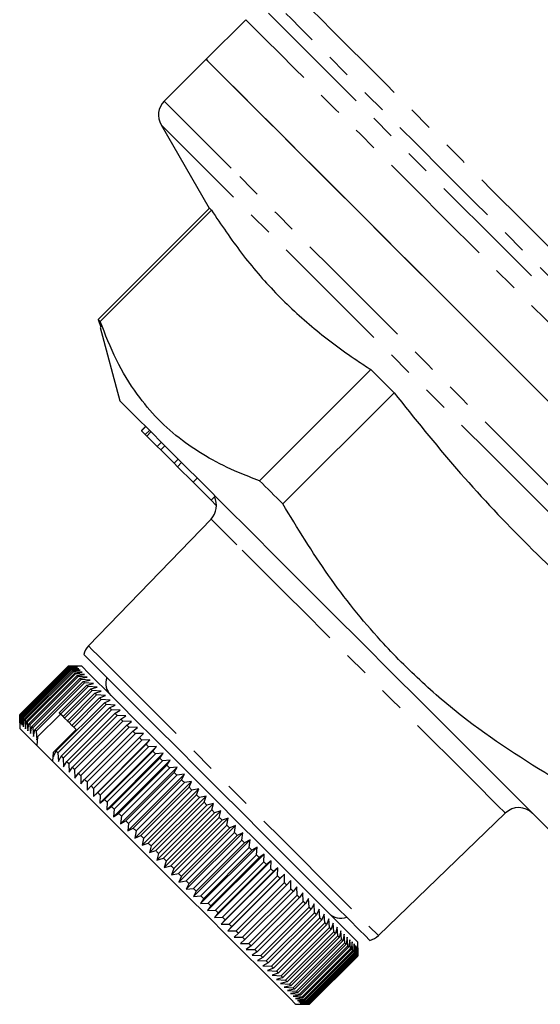
# Model space of a CAD drawing. Units: millimetres. Extents: x 88 to 326, y 17 to 286.
# Drawn here: x 118 to 145, y 116 to 166 of the extents above; entities that cross this region are included whole.
import ezdxf

# ---------------------------------------------------------------- set-up
doc = ezdxf.new("R2010")
doc.units = ezdxf.units.MM
doc.linetypes.add('PHANTOM', pattern=[12.7, 6.35, -1.27, 1.27, -1.27, 1.27, -1.27])

msp = doc.modelspace()

# ---------------------------------------------------------------- linework, layer by layer
at = {"color": 7, "linetype": 'Continuous', "lineweight": 25}
for p, q in [((129.444, 166.48), (127.413, 164.449)), ((127.413, 164.449), (125.268, 162.304)), ((125.109, 161.097), (127.58, 156.817)), ((127.583, 156.819), (121.884, 151.12)), ((121.988, 151.016), (127.687, 156.716)), ((121.884, 151.12), (122.029, 150.72)), ((121.986, 150.708), (122.994, 146.948)), ((135.854, 148.549), (130.154, 142.849)), ((131.34, 141.663), (137.04, 147.363)), ((124.1, 145.418), (124.312, 145.63)), ((124.1, 145.418), (124.109, 145.409)), ((124.109, 145.409), (124.321, 145.621)), ((124.109, 145.409), (124.298, 145.22)), ((124.298, 145.22), (124.51, 145.432)), ((124.379, 145.139), (124.591, 145.351)), ((124.298, 145.22), (124.379, 145.139)), ((124.379, 145.139), (124.91, 144.608)), ((124.91, 144.608), (125.122, 144.82)), ((124.91, 144.608), (125.092, 144.426)), ((125.092, 144.426), (125.304, 144.638)), ((125.092, 144.426), (125.773, 143.745)), ((125.773, 143.745), (125.985, 143.957)), ((125.773, 143.745), (125.947, 143.57)), ((125.947, 143.57), (126.16, 143.782)), ((125.947, 143.57), (126.747, 142.77)), ((126.747, 142.77), (126.959, 142.983)), ((126.747, 142.77), (127.667, 141.851)), ((127.667, 141.851), (127.879, 142.063)), ((127.667, 141.851), (127.938, 141.58)), ((127.938, 141.58), (127.948, 141.59)), ((127.938, 141.58), (127.948, 141.57)), ((127.667, 140.885), (121.39, 134.385)), ((120.342, 133.337), (117.867, 130.862)), ((120.342, 133.336), (117.868, 130.861)), ((117.874, 130.855), (120.349, 133.329)), ((120.357, 133.322), (117.882, 130.847)), ((117.901, 130.827), (120.376, 133.302)), ((120.392, 133.287), (117.917, 130.812)), ((117.949, 130.78), (120.424, 133.255)), ((121.049, 133.337), (120.342, 133.337)), ((120.342, 133.336), (120.342, 133.337)), ((120.769, 133.334), (120.342, 133.336)), ((120.349, 133.329), (120.769, 133.334)), ((120.789, 133.314), (120.357, 133.322)), ((120.376, 133.302), (120.789, 133.314)), ((120.376, 133.302), (120.392, 133.287)), ((120.829, 133.274), (120.392, 133.287)), ((120.424, 133.255), (120.829, 133.274)), ((120.446, 133.232), (117.972, 130.757)), ((118.016, 130.713), (120.491, 133.187)), ((120.521, 133.157), (118.047, 130.682)), ((118.104, 130.625), (120.579, 133.1)), ((120.616, 133.062), (118.141, 130.587)), ((118.211, 130.518), (120.686, 132.993)), ((120.731, 132.948), (118.256, 130.473)), ((118.337, 130.391), (120.812, 132.866)), ((120.864, 132.814), (118.39, 130.339)), ((120.888, 133.215), (120.446, 133.232)), ((120.491, 133.187), (120.888, 133.215)), ((120.967, 133.136), (120.521, 133.157)), ((120.579, 133.1), (120.967, 133.136)), ((121.065, 133.038), (120.616, 133.062)), ((120.686, 132.993), (121.065, 133.038)), ((121.182, 132.921), (120.731, 132.948)), ((120.812, 132.866), (121.182, 132.921)), ((121.317, 132.786), (120.864, 132.814)), ((120.958, 132.721), (121.317, 132.786)), ((118.483, 130.246), (120.958, 132.721)), ((121.017, 132.661), (118.542, 130.187)), ((118.647, 130.081), (121.122, 132.556)), ((121.188, 132.49), (118.713, 130.015)), ((119.891, 130.96), (121.305, 132.374)), ((121.377, 132.301), (119.963, 130.887)), ((121.471, 132.632), (121.017, 132.661)), ((121.122, 132.556), (121.471, 132.632)), ((121.643, 132.46), (121.188, 132.49)), ((121.305, 132.374), (121.643, 132.46)), ((121.832, 132.271), (121.377, 132.301)), ((121.505, 132.174), (121.832, 132.271)), ((120.091, 130.759), (121.505, 132.174)), ((121.584, 132.095), (120.17, 130.68)), ((120.308, 130.542), (121.722, 131.956)), ((121.808, 131.871), (120.393, 130.457)), ((120.542, 130.308), (121.956, 131.722)), ((122.037, 132.065), (121.584, 132.095)), ((121.722, 131.956), (122.037, 132.065)), ((122.26, 131.843), (121.808, 131.871)), ((121.956, 131.722), (122.26, 131.843)), ((119.731, 128.997), (122.206, 131.472)), ((122.303, 131.375), (119.828, 128.9)), ((122.048, 131.631), (120.633, 130.217)), ((122.497, 131.605), (122.048, 131.631)), ((122.206, 131.472), (122.497, 131.605)), ((122.75, 131.353), (122.303, 131.375)), ((122.471, 131.207), (122.75, 131.353)), ((117.867, 130.862), (117.867, 130.155)), ((117.868, 130.861), (117.87, 130.435)), ((117.87, 130.435), (117.874, 130.855)), ((117.882, 130.847), (117.89, 130.415)), ((117.89, 130.415), (117.901, 130.827)), ((117.917, 130.812), (117.929, 130.375)), ((117.929, 130.375), (117.949, 130.78)), ((117.972, 130.757), (117.989, 130.316)), ((117.989, 130.316), (118.016, 130.713)), ((119.959, 130.891), (118.783, 129.715)), ((120.091, 130.759), (119.963, 130.887)), ((119.996, 128.732), (122.471, 131.207)), ((122.574, 131.105), (120.099, 128.63)), ((120.276, 128.453), (122.751, 130.928)), ((122.859, 130.82), (120.384, 128.345)), ((123.017, 131.085), (122.574, 131.105)), ((122.751, 130.928), (123.017, 131.085)), ((123.298, 130.805), (122.859, 130.82)), ((123.044, 130.634), (123.298, 130.805)), ((118.047, 130.682), (118.068, 130.237)), ((118.068, 130.237), (118.104, 130.625)), ((118.141, 130.587), (118.166, 130.139)), ((118.166, 130.139), (118.211, 130.518)), ((118.256, 130.473), (118.282, 130.022)), ((118.282, 130.022), (118.337, 130.391)), ((118.39, 130.339), (118.418, 129.887)), ((118.418, 129.887), (118.483, 130.246)), ((120.308, 130.542), (120.17, 130.68)), ((120.542, 130.308), (120.393, 130.457)), ((120.569, 128.159), (123.044, 130.634)), ((120.755, 130.095), (120.633, 130.217)), ((123.157, 130.522), (120.682, 128.047)), ((120.876, 127.853), (123.351, 130.328)), ((123.468, 130.211), (120.993, 127.736)), ((123.592, 130.511), (123.157, 130.522)), ((123.351, 130.328), (123.592, 130.511)), ((123.897, 130.205), (123.468, 130.211)), ((117.867, 130.155), (118.742, 129.28)), ((118.542, 130.187), (118.572, 129.733)), ((118.572, 129.733), (118.647, 130.081)), ((118.713, 130.015), (118.743, 129.561)), ((118.783, 129.715), (118.742, 129.28)), ((118.743, 129.561), (118.783, 129.715)), ((120.755, 130.095), (119.586, 128.925)), ((121.194, 127.535), (123.669, 130.01)), ((123.791, 129.888), (121.316, 127.413)), ((123.669, 130.01), (123.897, 130.205)), ((124.214, 129.888), (123.791, 129.888)), ((123.999, 129.68), (124.214, 129.888)), ((118.742, 129.28), (119.543, 128.478)), ((121.524, 127.205), (123.999, 129.68)), ((124.541, 129.561), (121.642, 126.662)), ((124.124, 129.554), (121.649, 127.079)), ((121.864, 126.865), (124.339, 129.34)), ((124.878, 129.225), (121.979, 126.326)), ((124.468, 129.211), (121.993, 126.736)), ((124.541, 129.561), (124.124, 129.554)), ((124.339, 129.34), (124.541, 129.561)), ((124.878, 129.225), (124.468, 129.211)), ((124.688, 128.991), (124.878, 129.225)), ((119.586, 128.925), (119.543, 128.478)), ((119.586, 128.925), (119.598, 128.706)), ((119.598, 128.706), (119.731, 128.997)), ((119.828, 128.9), (119.851, 128.453)), ((119.851, 128.453), (119.996, 128.732)), ((122.213, 126.516), (124.688, 128.991)), ((125.223, 128.88), (122.324, 125.981)), ((124.82, 128.858), (122.346, 126.383)), ((125.223, 128.88), (124.82, 128.858)), ((125.046, 128.633), (125.223, 128.88)), ((120.099, 128.63), (120.118, 128.186)), ((120.118, 128.186), (120.276, 128.453)), ((120.384, 128.345), (120.399, 127.905)), ((122.571, 126.158), (125.046, 128.633)), ((125.576, 128.527), (122.677, 125.628)), ((125.181, 128.497), (122.706, 126.022)), ((122.936, 125.793), (125.411, 128.267)), ((125.576, 128.527), (125.181, 128.497)), ((125.411, 128.267), (125.576, 128.527)), ((120.399, 127.905), (120.569, 128.159)), ((120.682, 128.047), (120.693, 127.612)), ((120.693, 127.612), (120.876, 127.853)), ((120.993, 127.736), (120.998, 127.306)), ((125.935, 128.168), (123.036, 125.269)), ((125.549, 128.13), (123.074, 125.655)), ((123.308, 125.421), (125.783, 127.896)), ((126.3, 127.803), (123.401, 124.904)), ((125.923, 127.756), (123.448, 125.281)), ((125.935, 128.168), (125.549, 128.13)), ((125.783, 127.896), (125.935, 128.168)), ((126.3, 127.803), (125.923, 127.756)), ((126.16, 127.519), (126.3, 127.803)), ((120.998, 127.306), (121.194, 127.535)), ((121.316, 127.413), (121.315, 126.989)), ((121.315, 126.989), (121.524, 127.205)), ((123.685, 125.044), (126.16, 127.519)), ((126.669, 127.434), (123.77, 124.535)), ((126.302, 127.377), (123.827, 124.902)), ((126.669, 127.434), (126.302, 127.377)), ((126.542, 127.137), (126.669, 127.434)), ((121.649, 127.079), (121.642, 126.662)), ((121.642, 126.662), (121.864, 126.865)), ((121.993, 126.736), (121.979, 126.326)), ((124.067, 124.662), (126.542, 127.137)), ((127.042, 127.061), (124.143, 124.162)), ((126.685, 126.994), (124.21, 124.519)), ((124.452, 124.277), (126.927, 126.752)), ((127.418, 126.685), (124.519, 123.786)), ((127.042, 127.061), (126.685, 126.994)), ((126.927, 126.752), (127.042, 127.061)), ((127.418, 126.685), (127.071, 126.608)), ((127.314, 126.365), (127.418, 126.685)), ((121.979, 126.326), (122.213, 126.516)), ((122.346, 126.383), (122.324, 125.981)), ((127.071, 126.608), (124.596, 124.133)), ((124.839, 123.89), (127.314, 126.365)), ((127.795, 126.308), (124.896, 123.409)), ((127.458, 126.22), (124.984, 123.745)), ((127.314, 126.365), (127.458, 126.22)), ((127.795, 126.308), (127.458, 126.22)), ((127.702, 125.976), (127.795, 126.308)), ((122.324, 125.981), (122.571, 126.158)), ((122.706, 126.022), (122.677, 125.628)), ((122.677, 125.628), (122.936, 125.793)), ((125.227, 123.501), (127.702, 125.976)), ((128.172, 125.93), (125.273, 123.031)), ((127.847, 125.831), (125.372, 123.357)), ((128.172, 125.93), (127.847, 125.831)), ((128.091, 125.588), (128.172, 125.93)), ((136.24, 119.536), (142.74, 125.813)), ((123.074, 125.655), (123.036, 125.269)), ((123.036, 125.269), (123.308, 125.421)), ((123.448, 125.281), (123.401, 124.904)), ((125.616, 123.113), (128.091, 125.588)), ((128.549, 125.553), (125.65, 122.654)), ((128.236, 125.443), (125.761, 122.968)), ((126.004, 122.725), (128.479, 125.2)), ((128.925, 125.178), (126.026, 122.279)), ((128.549, 125.553), (128.236, 125.443)), ((128.479, 125.2), (128.549, 125.553)), ((128.925, 125.178), (128.623, 125.056)), ((128.864, 124.814), (128.925, 125.178)), ((123.401, 124.904), (123.685, 125.044)), ((123.827, 124.902), (123.77, 124.535)), ((123.77, 124.535), (124.067, 124.662)), ((128.623, 125.056), (126.148, 122.581)), ((126.39, 122.339), (128.864, 124.814)), ((129.298, 124.805), (126.399, 121.906)), ((129.008, 124.671), (126.533, 122.196)), ((129.298, 124.805), (129.008, 124.671)), ((129.247, 124.431), (129.298, 124.805)), ((124.21, 124.519), (124.143, 124.162)), ((124.143, 124.162), (124.452, 124.277)), ((129.667, 124.436), (126.768, 121.537)), ((126.772, 121.956), (129.247, 124.431)), ((129.389, 124.29), (126.914, 121.815)), ((129.667, 124.436), (129.389, 124.29)), ((129.626, 124.053), (129.667, 124.436)), ((124.596, 124.133), (124.519, 123.786)), ((124.519, 123.786), (124.839, 123.89)), ((124.984, 123.745), (124.896, 123.409)), ((130.032, 124.071), (127.133, 121.172)), ((127.151, 121.578), (129.626, 124.053)), ((129.766, 123.913), (127.291, 121.438)), ((130.391, 123.712), (127.492, 120.813)), ((127.525, 121.204), (130, 123.679)), ((130.032, 124.071), (129.766, 123.913)), ((130, 123.679), (130.032, 124.071)), ((130.391, 123.712), (130.137, 123.541)), ((130.367, 123.311), (130.391, 123.712)), ((124.896, 123.409), (125.227, 123.501)), ((125.372, 123.357), (125.273, 123.031)), ((130.137, 123.541), (127.663, 121.066)), ((130.743, 123.36), (127.844, 120.46)), ((127.892, 120.837), (130.367, 123.311)), ((130.502, 123.176), (128.027, 120.701)), ((130.367, 123.311), (130.502, 123.176)), ((130.743, 123.36), (130.502, 123.176)), ((130.728, 122.951), (130.743, 123.36)), ((125.273, 123.031), (125.616, 123.113)), ((125.761, 122.968), (125.65, 122.654)), ((125.65, 122.654), (126.004, 122.725)), ((131.088, 123.015), (128.189, 120.116)), ((128.253, 120.476), (130.728, 122.951)), ((130.86, 122.819), (128.385, 120.344)), ((131.424, 122.678), (128.525, 119.779)), ((131.088, 123.015), (130.86, 122.819)), ((131.08, 122.599), (131.088, 123.015)), ((131.424, 122.678), (131.209, 122.47)), ((131.423, 122.256), (131.424, 122.678)), ((126.148, 122.581), (126.026, 122.279)), ((126.026, 122.279), (126.39, 122.339)), ((126.533, 122.196), (126.399, 121.906)), ((128.605, 120.124), (131.08, 122.599)), ((131.209, 122.47), (128.734, 119.995)), ((128.948, 119.781), (131.423, 122.256)), ((131.751, 122.351), (131.548, 122.13)), ((131.756, 121.922), (131.751, 122.351)), ((126.399, 121.906), (126.772, 121.956)), ((126.914, 121.815), (126.768, 121.537)), ((131.548, 122.13), (129.074, 119.655)), ((129.281, 119.447), (131.756, 121.922)), ((131.878, 121.801), (129.403, 119.326)), ((132.068, 122.035), (131.878, 121.801)), ((132.078, 121.6), (132.068, 122.035)), ((132.373, 121.73), (132.196, 121.483)), ((132.389, 121.29), (132.373, 121.73)), ((126.768, 121.537), (127.151, 121.578)), ((127.291, 121.438), (127.133, 121.172)), ((127.133, 121.172), (127.525, 121.204)), ((129.604, 119.125), (132.078, 121.6)), ((132.196, 121.483), (129.721, 119.008)), ((129.914, 118.815), (132.389, 121.29)), ((132.501, 121.177), (130.027, 118.702)), ((132.667, 121.436), (132.501, 121.177)), ((132.687, 120.992), (132.667, 121.436)), ((132.947, 121.156), (132.794, 120.884)), ((132.971, 120.708), (132.947, 121.156)), ((127.663, 121.066), (127.492, 120.813)), ((127.492, 120.813), (127.892, 120.837)), ((128.027, 120.701), (127.844, 120.46)), ((127.892, 120.837), (128.027, 120.701)), ((130.212, 118.517), (132.687, 120.992)), ((132.794, 120.884), (130.319, 118.409)), ((130.496, 118.233), (132.971, 120.708)), ((133.214, 120.889), (133.073, 120.605)), ((133.241, 120.438), (133.214, 120.889)), ((133.466, 120.637), (133.338, 120.341)), ((133.496, 120.183), (133.466, 120.637)), ((127.844, 120.46), (128.253, 120.476)), ((128.385, 120.344), (128.189, 120.116)), ((128.189, 120.116), (128.605, 120.124)), ((133.073, 120.605), (130.598, 118.13)), ((130.766, 117.963), (133.241, 120.438)), ((133.338, 120.341), (130.863, 117.866)), ((131.021, 117.708), (133.496, 120.183)), ((133.496, 120.183), (133.587, 120.092)), ((133.704, 120.399), (133.587, 120.092)), ((133.735, 119.943), (133.704, 120.399)), ((133.925, 120.177), (133.82, 119.858)), ((133.958, 119.72), (133.925, 120.177)), ((128.734, 119.995), (128.525, 119.779)), ((128.525, 119.779), (128.948, 119.781)), ((129.074, 119.655), (128.852, 119.452)), ((133.587, 120.092), (131.112, 117.617)), ((131.26, 117.468), (133.735, 119.943)), ((133.82, 119.858), (131.345, 117.383)), ((131.483, 117.246), (133.958, 119.72)), ((134.037, 119.642), (131.562, 117.167)), ((134.131, 119.972), (134.037, 119.642)), ((134.164, 119.514), (134.131, 119.972)), ((134.319, 119.783), (134.236, 119.442)), ((134.353, 119.326), (134.319, 119.783)), ((134.491, 119.612), (134.418, 119.26)), ((134.523, 119.156), (134.491, 119.612)), ((128.852, 119.452), (129.281, 119.447)), ((129.403, 119.326), (129.169, 119.136)), ((129.169, 119.136), (129.604, 119.125)), ((131.689, 117.04), (134.164, 119.514)), ((134.236, 119.442), (131.762, 116.967)), ((131.878, 116.851), (134.353, 119.326)), ((134.418, 119.26), (131.943, 116.785)), ((132.048, 116.681), (134.523, 119.156)), ((134.644, 119.459), (134.582, 119.097)), ((134.675, 119.004), (134.644, 119.459)), ((134.779, 119.324), (134.727, 118.952)), ((134.808, 118.871), (134.779, 119.324)), ((134.896, 119.207), (134.852, 118.826)), ((134.921, 118.757), (134.896, 119.207)), ((134.993, 119.11), (134.959, 118.72)), ((135.015, 118.663), (134.993, 119.11)), ((135.191, 118.487), (135.191, 119.194)), ((129.721, 119.008), (129.474, 118.83)), ((129.474, 118.83), (129.914, 118.815)), ((130.027, 118.702), (129.767, 118.537)), ((134.582, 119.097), (132.107, 116.622)), ((132.2, 116.529), (134.675, 119.004)), ((134.727, 118.952), (132.252, 116.477)), ((132.333, 116.396), (134.808, 118.871)), ((134.852, 118.826), (132.377, 116.351)), ((132.446, 116.282), (134.921, 118.757)), ((134.959, 118.72), (132.484, 116.245)), ((132.54, 116.188), (135.015, 118.663)), ((135.045, 118.633), (132.57, 116.158)), ((135.015, 118.663), (135.045, 118.633)), ((135.071, 119.031), (135.045, 118.633)), ((135.089, 118.589), (135.071, 119.031)), ((135.13, 118.973), (135.112, 118.567)), ((135.144, 118.535), (135.13, 118.973)), ((135.169, 118.933), (135.159, 118.52)), ((135.177, 118.501), (135.169, 118.933)), ((135.189, 118.914), (135.185, 118.494)), ((135.191, 118.488), (135.189, 118.914)), ((129.767, 118.537), (130.212, 118.517)), ((130.319, 118.409), (130.048, 118.257)), ((130.048, 118.257), (130.496, 118.233)), ((130.598, 118.13), (130.315, 117.99)), ((132.615, 116.114), (135.089, 118.589)), ((135.112, 118.567), (132.637, 116.092)), ((132.669, 116.06), (135.144, 118.535)), ((135.159, 118.52), (132.684, 116.045)), ((132.703, 116.026), (135.177, 118.501)), ((135.185, 118.494), (132.71, 116.019)), ((132.716, 116.013), (135.191, 118.488)), ((132.716, 116.012), (135.191, 118.487)), ((130.315, 117.99), (130.766, 117.963)), ((130.863, 117.866), (130.567, 117.737)), ((130.567, 117.737), (131.021, 117.708)), ((131.112, 117.617), (130.805, 117.5)), ((131.021, 117.708), (131.112, 117.617)), ((130.805, 117.5), (131.26, 117.468)), ((131.345, 117.383), (131.026, 117.278)), ((131.026, 117.278), (131.483, 117.246)), ((131.562, 117.167), (131.232, 117.073)), ((131.232, 117.073), (131.689, 117.04)), ((131.762, 116.967), (131.42, 116.884)), ((131.42, 116.884), (131.878, 116.851)), ((131.943, 116.785), (131.592, 116.713)), ((131.592, 116.713), (132.048, 116.681)), ((132.107, 116.622), (131.745, 116.56)), ((131.745, 116.56), (132.2, 116.529)), ((132.252, 116.477), (131.88, 116.425)), ((131.88, 116.425), (132.333, 116.396)), ((132.377, 116.351), (131.996, 116.308)), ((131.996, 116.308), (132.446, 116.282)), ((132.484, 116.245), (132.094, 116.211)), ((132.094, 116.211), (132.54, 116.188)), ((132.57, 116.158), (132.172, 116.132)), ((132.172, 116.132), (132.615, 116.114)), ((132.637, 116.092), (132.231, 116.073)), ((132.009, 116.012), (132.716, 116.012)), ((132.231, 116.073), (132.669, 116.06)), ((132.684, 116.045), (132.27, 116.034)), ((132.27, 116.034), (132.703, 116.026)), ((132.71, 116.019), (132.29, 116.015)), ((132.29, 116.015), (132.716, 116.013))]:
    msp.add_line(p, q, dxfattribs=at)
at = {"color": 8, "linetype": 'PHANTOM', "lineweight": 18, "flags": 128}
for points in [[(132.558, 167.245), (132.839, 166.965), (133.286, 166.517), (133.895, 165.908), (134.661, 165.142), (135.576, 164.227), (136.633, 163.171), (137.82, 161.983), (139.128, 160.675), (140.544, 159.259), (142.056, 157.748), (143.648, 156.155), (145.307, 154.496), (147.017, 152.787), (148.762, 151.041), (150.526, 149.277), (152.293, 147.51), (154.047, 145.757), (155.77, 144.033), (157.448, 142.355), (159.065, 140.738), (160.606, 139.197), (162.056, 137.747), (163.403, 136.401), (164.633, 135.171), (165.735, 134.068), (166.7, 133.103), (167.518, 132.285), (168.182, 131.622), (168.685, 131.119), (169.023, 130.781), (169.193, 130.611), (169.214, 130.59)], [(130.611, 166.814), (130.887, 166.538), (131.331, 166.093), (131.941, 165.484), (132.709, 164.715), (133.63, 163.794), (134.695, 162.729), (135.895, 161.53), (137.218, 160.207), (138.653, 158.772), (140.187, 157.238), (141.805, 155.619), (143.495, 153.93), (145.239, 152.186), (147.023, 150.401), (148.831, 148.594), (150.646, 146.779), (152.452, 144.973), (154.232, 143.192), (155.971, 141.453), (157.654, 139.771), (159.264, 138.161), (160.788, 136.637), (162.211, 135.214), (163.521, 133.903), (164.706, 132.718), (165.756, 131.668), (166.661, 130.764), (167.413, 130.012), (168.004, 129.42), (168.431, 128.994), (168.688, 128.736), (168.774, 128.65)], [(168.774, 129.529), (168.753, 129.55), (168.58, 129.723), (168.236, 130.067), (167.724, 130.579), (167.049, 131.254), (166.217, 132.086), (165.236, 133.068), (164.114, 134.189), (162.863, 135.44), (161.493, 136.81), (160.018, 138.285), (158.451, 139.853), (156.806, 141.497), (155.099, 143.204), (153.346, 144.957), (151.562, 146.741), (149.765, 148.538), (147.971, 150.333), (146.196, 152.107), (144.457, 153.846), (142.77, 155.533), (141.151, 157.153), (139.614, 158.689), (138.174, 160.129), (136.844, 161.459), (135.637, 162.666), (134.563, 163.74), (133.633, 164.67), (132.855, 165.448), (132.236, 166.067), (131.783, 166.521), (131.498, 166.805)], [(168.335, 127.59), (168.25, 127.675), (167.994, 127.931), (167.571, 128.354), (166.983, 128.942), (166.236, 129.688), (165.337, 130.587), (164.294, 131.631), (163.115, 132.81), (161.811, 134.114), (160.393, 135.532), (158.874, 137.05), (157.268, 138.657), (155.588, 140.337), (153.849, 142.076), (152.067, 143.858), (150.256, 145.668), (148.434, 147.491), (146.615, 149.309), (144.817, 151.108), (143.054, 152.87), (141.343, 154.582), (139.698, 156.227), (138.134, 157.791), (136.664, 159.261), (135.302, 160.623), (134.059, 161.866), (132.946, 162.978), (131.974, 163.951), (131.15, 164.774), (130.482, 165.442), (129.976, 165.948), (129.636, 166.288), (129.466, 166.459), (129.444, 166.48)], [(128.695, 158.877), (127.733, 159.839), (126.92, 160.651), (126.264, 161.308), (125.77, 161.802), (125.442, 162.13), (125.283, 162.288), (125.268, 162.304)], [(128.444, 157.762), (127.494, 158.711), (126.695, 159.51), (126.053, 160.153), (125.573, 160.632), (125.261, 160.945), (125.118, 161.087), (125.109, 161.097)], [(164.159, 123.413), (164.158, 123.413), (164.06, 123.511), (163.793, 123.779), (163.357, 124.214), (162.758, 124.814), (162, 125.572), (161.09, 126.481), (160.036, 127.535), (158.848, 128.723), (157.535, 130.036), (156.11, 131.461), (154.585, 132.987), (152.973, 134.599), (151.288, 136.284), (149.545, 138.026), (147.76, 139.811), (145.948, 141.623), (144.126, 143.446), (142.308, 145.263), (140.512, 147.06), (138.753, 148.819), (137.045, 150.526), (135.406, 152.166), (133.848, 153.724), (132.386, 155.186), (131.031, 156.54), (129.798, 157.774), (128.695, 158.877)], [(162.951, 123.254), (162.913, 123.292), (162.713, 123.492), (162.344, 123.861), (161.809, 124.396), (161.114, 125.092), (160.263, 125.942), (159.265, 126.94), (158.13, 128.076), (156.867, 129.339), (155.487, 130.718), (154.004, 132.202), (152.43, 133.775), (150.781, 135.425), (149.07, 137.136), (147.313, 138.892), (145.527, 140.678), (143.727, 142.478), (141.93, 144.275), (140.152, 146.053), (138.41, 147.796), (136.718, 149.488), (135.092, 151.114), (133.547, 152.658), (132.097, 154.108), (130.755, 155.45), (129.534, 156.672), (128.444, 157.762)], [(128.996, 139.557), (128.428, 140.124), (128.012, 140.54), (127.757, 140.796), (127.668, 140.885), (127.667, 140.885)], [(142.74, 125.813), (142.66, 125.892), (142.415, 126.138), (142.008, 126.545), (141.449, 127.104), (140.75, 127.802), (139.928, 128.624), (139, 129.552), (137.988, 130.565), (136.913, 131.64), (135.8, 132.753), (134.674, 133.879), (133.559, 134.993), (132.481, 136.071), (131.464, 137.088), (130.531, 138.022), (129.702, 138.851), (128.996, 139.557)], [(121.39, 134.385), (121.407, 134.368), (121.569, 134.206), (121.901, 133.875), (122.395, 133.381), (123.039, 132.736), (123.819, 131.956), (124.716, 131.059), (125.709, 130.066), (126.775, 129), (127.888, 127.887), (129.024, 126.751), (130.154, 125.621), (131.253, 124.522), (132.295, 123.48), (133.256, 122.52), (134.112, 121.663), (134.844, 120.931), (135.435, 120.34), (135.87, 119.905), (136.141, 119.635), (136.239, 119.536), (136.24, 119.536)]]:
    msp.add_lwpolyline(points, dxfattribs=at)
at = {"color": 7, "linetype": 'Continuous', "lineweight": 25, "flags": 128}
for points in [[(127.413, 164.449), (127.487, 164.376), (127.73, 164.132), (128.141, 163.721), (128.717, 163.145), (129.453, 162.409), (130.341, 161.521), (131.375, 160.488), (132.544, 159.318), (133.84, 158.023), (135.249, 156.613), (136.761, 155.101), (138.362, 153.501), (140.037, 151.825), (141.772, 150.09), (143.552, 148.31), (145.361, 146.501)], [(144.584, 147.278), (142.786, 149.076), (141.023, 150.839), (139.312, 152.55), (137.667, 154.195), (136.103, 155.76), (134.633, 157.229), (133.271, 158.592), (132.028, 159.835), (130.915, 160.947), (129.943, 161.919), (129.119, 162.743), (128.451, 163.411), (127.945, 163.917), (127.605, 164.257), (127.434, 164.428), (127.413, 164.449)], [(127.687, 156.716), (127.668, 156.735), (127.65, 156.752), (127.635, 156.767), (127.621, 156.781), (127.609, 156.793), (127.598, 156.804), (127.59, 156.812), (127.583, 156.819)], [(121.988, 151.016), (121.968, 151.035), (121.951, 151.053), (121.936, 151.068), (121.922, 151.082), (121.91, 151.094), (121.899, 151.105), (121.891, 151.113), (121.884, 151.12)], [(137.04, 147.363), (136.889, 147.513), (136.739, 147.664), (136.589, 147.813), (136.441, 147.962), (136.293, 148.11), (136.145, 148.257), (135.999, 148.403), (135.854, 148.549)], [(125.268, 144.674), (124.491, 145.451), (123.867, 146.075), (123.407, 146.535), (123.115, 146.827), (122.997, 146.945), (122.994, 146.948)], [(148.803, 121.139), (148.744, 121.198), (148.515, 121.427), (148.115, 121.827), (147.55, 122.392), (146.827, 123.115), (145.956, 123.986), (144.949, 124.993), (143.82, 126.122), (142.584, 127.358), (141.258, 128.684), (139.859, 130.083), (138.406, 131.536), (136.919, 133.023), (135.419, 134.523), (133.925, 136.017), (132.458, 137.484), (131.037, 138.905), (129.682, 140.26), (128.412, 141.53), (127.242, 142.7), (126.189, 143.753), (125.268, 144.674)], [(131.34, 141.663), (131.19, 141.814), (131.039, 141.964), (130.89, 142.114), (130.741, 142.262), (130.593, 142.41), (130.446, 142.558), (130.3, 142.704), (130.154, 142.849)], [(122.436, 132.657), (121.872, 133.221), (121.463, 133.63), (121.219, 133.874), (121.144, 133.949)], [(120.349, 133.329), (120.35, 133.329), (120.351, 133.328), (120.352, 133.327), (120.353, 133.326), (120.354, 133.325), (120.355, 133.324), (120.356, 133.323), (120.357, 133.322)], [(120.424, 133.255), (120.426, 133.252), (120.429, 133.249), (120.432, 133.247), (120.435, 133.244), (120.438, 133.241), (120.44, 133.238), (120.443, 133.235), (120.446, 133.232)], [(121.049, 133.337), (121.11, 133.275), (121.342, 133.044), (121.74, 132.646), (122.295, 132.09), (122.994, 131.391), (123.819, 130.566), (124.75, 129.635), (125.764, 128.621), (126.836, 127.549), (127.94, 126.446), (129.048, 125.338), (130.133, 124.253), (131.169, 123.217), (132.129, 122.257), (132.991, 121.395), (133.733, 120.653), (134.337, 120.049), (134.787, 119.598), (135.074, 119.312), (135.189, 119.197), (135.191, 119.194)], [(120.491, 133.187), (120.495, 133.184), (120.498, 133.18), (120.502, 133.176), (120.506, 133.173), (120.51, 133.169), (120.514, 133.165), (120.517, 133.161), (120.521, 133.157)], [(120.579, 133.1), (120.583, 133.095), (120.588, 133.091), (120.592, 133.086), (120.597, 133.081), (120.602, 133.077), (120.607, 133.072), (120.611, 133.067), (120.616, 133.062)], [(120.686, 132.993), (120.691, 132.987), (120.697, 132.982), (120.702, 132.976), (120.708, 132.971), (120.714, 132.965), (120.719, 132.959), (120.725, 132.954), (120.731, 132.948)], [(120.812, 132.866), (120.819, 132.86), (120.825, 132.853), (120.832, 132.847), (120.838, 132.841), (120.845, 132.834), (120.851, 132.827), (120.858, 132.821), (120.864, 132.814)], [(120.958, 132.721), (120.965, 132.713), (120.972, 132.706), (120.98, 132.699), (120.987, 132.691), (120.995, 132.684), (121.002, 132.677), (121.01, 132.669), (121.017, 132.661)], [(121.122, 132.556), (121.13, 132.548), (121.138, 132.54), (121.147, 132.532), (121.155, 132.524), (121.163, 132.515), (121.171, 132.507), (121.18, 132.499), (121.188, 132.49)], [(121.305, 132.374), (121.314, 132.365), (121.323, 132.356), (121.332, 132.347), (121.341, 132.338), (121.35, 132.329), (121.359, 132.32), (121.368, 132.31), (121.377, 132.301)], [(135.804, 119.289), (135.776, 119.317), (135.594, 119.499), (135.244, 119.849), (134.736, 120.357), (134.081, 121.012), (133.295, 121.798), (132.395, 122.698), (131.404, 123.689), (130.344, 124.749), (129.24, 125.853), (128.118, 126.974), (127.005, 128.088), (125.926, 129.167), (124.907, 130.186), (123.971, 131.122), (123.141, 131.952), (122.436, 132.657)], [(121.505, 132.174), (121.515, 132.164), (121.525, 132.154), (121.534, 132.144), (121.544, 132.134), (121.554, 132.124), (121.564, 132.114), (121.574, 132.105), (121.584, 132.095)], [(121.722, 131.956), (121.733, 131.946), (121.743, 131.935), (121.754, 131.924), (121.765, 131.914), (121.775, 131.903), (121.786, 131.892), (121.797, 131.882), (121.808, 131.871)], [(121.956, 131.722), (121.968, 131.711), (121.979, 131.7), (121.99, 131.688), (122.002, 131.677), (122.013, 131.665), (122.025, 131.654), (122.036, 131.642), (122.048, 131.631)], [(122.206, 131.472), (122.218, 131.46), (122.23, 131.448), (122.242, 131.436), (122.254, 131.424), (122.267, 131.412), (122.279, 131.4), (122.291, 131.388), (122.303, 131.375)], [(117.867, 130.861), (117.867, 130.862), (117.867, 130.862), (117.867, 130.862), (117.867, 130.862), (117.867, 130.862), (117.867, 130.862), (117.867, 130.861), (117.868, 130.861)], [(117.874, 130.855), (117.875, 130.854), (117.876, 130.853), (117.877, 130.852), (117.878, 130.851), (117.879, 130.85), (117.88, 130.849), (117.881, 130.848), (117.882, 130.847)], [(117.901, 130.827), (117.903, 130.826), (117.905, 130.824), (117.907, 130.822), (117.909, 130.82), (117.911, 130.818), (117.913, 130.816), (117.915, 130.814), (117.917, 130.812)], [(117.949, 130.78), (117.951, 130.777), (117.954, 130.775), (117.957, 130.772), (117.96, 130.769), (117.963, 130.766), (117.966, 130.763), (117.969, 130.76), (117.972, 130.757)], [(118.016, 130.713), (118.02, 130.709), (118.024, 130.705), (118.027, 130.701), (118.031, 130.698), (118.035, 130.694), (118.039, 130.69), (118.043, 130.686), (118.047, 130.682)], [(119.963, 130.887), (119.954, 130.896), (119.945, 130.905), (119.936, 130.914), (119.927, 130.924), (119.917, 130.933), (119.908, 130.942), (119.899, 130.951), (119.891, 130.96)], [(120.17, 130.68), (120.16, 130.69), (120.15, 130.7), (120.14, 130.71), (120.13, 130.72), (120.12, 130.73), (120.11, 130.74), (120.101, 130.75), (120.091, 130.759)], [(122.471, 131.207), (122.484, 131.195), (122.497, 131.182), (122.51, 131.169), (122.522, 131.156), (122.535, 131.143), (122.548, 131.131), (122.561, 131.118), (122.574, 131.105)], [(122.751, 130.928), (122.764, 130.914), (122.778, 130.901), (122.791, 130.887), (122.805, 130.874), (122.818, 130.86), (122.832, 130.847), (122.845, 130.833), (122.859, 130.82)], [(118.104, 130.625), (118.108, 130.621), (118.113, 130.616), (118.118, 130.611), (118.122, 130.607), (118.127, 130.602), (118.132, 130.597), (118.137, 130.592), (118.141, 130.587)], [(118.211, 130.518), (118.216, 130.512), (118.222, 130.507), (118.227, 130.501), (118.233, 130.496), (118.239, 130.49), (118.244, 130.484), (118.25, 130.479), (118.256, 130.473)], [(118.337, 130.391), (118.344, 130.385), (118.35, 130.379), (118.357, 130.372), (118.363, 130.366), (118.37, 130.359), (118.376, 130.353), (118.383, 130.346), (118.39, 130.339)], [(118.483, 130.246), (118.49, 130.238), (118.498, 130.231), (118.505, 130.224), (118.512, 130.216), (118.52, 130.209), (118.527, 130.202), (118.535, 130.194), (118.542, 130.187)], [(120.393, 130.457), (120.383, 130.467), (120.372, 130.478), (120.361, 130.489), (120.351, 130.5), (120.34, 130.51), (120.329, 130.521), (120.319, 130.531), (120.308, 130.542)], [(120.633, 130.217), (120.622, 130.228), (120.61, 130.24), (120.599, 130.251), (120.587, 130.263), (120.576, 130.274), (120.565, 130.285), (120.553, 130.297), (120.542, 130.308)], [(123.044, 130.634), (123.058, 130.62), (123.072, 130.606), (123.086, 130.592), (123.1, 130.578), (123.115, 130.564), (123.129, 130.55), (123.143, 130.536), (123.157, 130.522)], [(123.351, 130.328), (123.365, 130.313), (123.38, 130.299), (123.394, 130.284), (123.409, 130.269), (123.424, 130.255), (123.438, 130.24), (123.453, 130.225), (123.468, 130.211)], [(118.647, 130.081), (118.655, 130.073), (118.664, 130.065), (118.672, 130.057), (118.68, 130.049), (118.688, 130.041), (118.697, 130.032), (118.705, 130.024), (118.713, 130.015)], [(123.669, 130.01), (123.684, 129.994), (123.699, 129.979), (123.714, 129.964), (123.73, 129.949), (123.745, 129.934), (123.76, 129.918), (123.775, 129.903), (123.791, 129.888)], [(123.999, 129.68), (124.014, 129.664), (124.03, 129.649), (124.046, 129.633), (124.061, 129.617), (124.077, 129.602), (124.093, 129.586), (124.108, 129.57), (124.124, 129.554)], [(124.339, 129.34), (124.355, 129.324), (124.371, 129.308), (124.387, 129.292), (124.403, 129.275), (124.419, 129.259), (124.435, 129.243), (124.452, 129.227), (124.468, 129.211)], [(119.731, 128.997), (119.743, 128.985), (119.755, 128.973), (119.767, 128.961), (119.78, 128.949), (119.792, 128.937), (119.804, 128.925), (119.816, 128.913), (119.828, 128.9)], [(119.996, 128.732), (120.009, 128.72), (120.022, 128.707), (120.035, 128.694), (120.047, 128.681), (120.06, 128.669), (120.073, 128.656), (120.086, 128.643), (120.099, 128.63)], [(124.688, 128.991), (124.705, 128.974), (124.721, 128.957), (124.738, 128.941), (124.754, 128.924), (124.771, 128.908), (124.787, 128.891), (124.804, 128.875), (124.82, 128.858)], [(119.543, 128.478), (120.313, 127.709), (121.193, 126.829), (122.162, 125.859), (123.198, 124.823), (124.276, 123.746), (125.369, 122.652), (126.452, 121.569), (127.499, 120.523), (128.485, 119.537), (129.386, 118.636), (130.18, 117.842), (130.849, 117.173), (131.377, 116.645), (131.75, 116.271), (131.961, 116.06), (132.009, 116.012)], [(120.276, 128.453), (120.289, 128.439), (120.303, 128.426), (120.316, 128.413), (120.33, 128.399), (120.343, 128.386), (120.357, 128.372), (120.37, 128.359), (120.384, 128.345)], [(125.046, 128.633), (125.063, 128.616), (125.08, 128.599), (125.096, 128.582), (125.113, 128.565), (125.13, 128.548), (125.147, 128.531), (125.164, 128.514), (125.181, 128.497)], [(125.411, 128.267), (125.428, 128.25), (125.446, 128.233), (125.463, 128.216), (125.48, 128.199), (125.497, 128.181), (125.514, 128.164), (125.532, 128.147), (125.549, 128.13)], [(120.569, 128.159), (120.583, 128.145), (120.597, 128.131), (120.611, 128.117), (120.626, 128.103), (120.64, 128.089), (120.654, 128.075), (120.668, 128.061), (120.682, 128.047)], [(120.876, 127.853), (120.89, 127.838), (120.905, 127.824), (120.92, 127.809), (120.934, 127.795), (120.949, 127.78), (120.964, 127.765), (120.978, 127.75), (120.993, 127.736)], [(125.783, 127.896), (125.8, 127.878), (125.818, 127.861), (125.835, 127.843), (125.853, 127.826), (125.87, 127.808), (125.888, 127.791), (125.905, 127.773), (125.923, 127.756)], [(121.194, 127.535), (121.209, 127.52), (121.224, 127.504), (121.24, 127.489), (121.255, 127.474), (121.27, 127.459), (121.285, 127.444), (121.3, 127.428), (121.316, 127.413)], [(121.524, 127.205), (121.539, 127.189), (121.555, 127.174), (121.571, 127.158), (121.586, 127.142), (121.602, 127.127), (121.618, 127.111), (121.634, 127.095), (121.649, 127.079)], [(126.16, 127.519), (126.178, 127.501), (126.195, 127.483), (126.213, 127.465), (126.231, 127.448), (126.249, 127.43), (126.266, 127.412), (126.284, 127.394), (126.302, 127.377)], [(121.864, 126.865), (121.88, 126.849), (121.896, 126.833), (121.912, 126.817), (121.928, 126.801), (121.944, 126.784), (121.961, 126.768), (121.977, 126.752), (121.993, 126.736)], [(126.542, 127.137), (126.559, 127.119), (126.577, 127.101), (126.595, 127.083), (126.613, 127.065), (126.631, 127.048), (126.649, 127.03), (126.667, 127.012), (126.685, 126.994)], [(126.927, 126.752), (126.945, 126.734), (126.963, 126.716), (126.981, 126.698), (126.999, 126.68), (127.017, 126.662), (127.035, 126.644), (127.053, 126.626), (127.071, 126.608)], [(122.213, 126.516), (122.23, 126.499), (122.246, 126.483), (122.263, 126.466), (122.279, 126.45), (122.296, 126.433), (122.312, 126.416), (122.329, 126.4), (122.346, 126.383)], [(122.571, 126.158), (122.588, 126.141), (122.605, 126.124), (122.622, 126.107), (122.639, 126.09), (122.655, 126.073), (122.672, 126.056), (122.689, 126.039), (122.706, 126.022)], [(122.936, 125.793), (122.953, 125.775), (122.971, 125.758), (122.988, 125.741), (123.005, 125.724), (123.022, 125.706), (123.04, 125.689), (123.057, 125.672), (123.074, 125.655)], [(127.702, 125.976), (127.72, 125.958), (127.738, 125.94), (127.757, 125.922), (127.775, 125.904), (127.793, 125.886), (127.811, 125.868), (127.829, 125.85), (127.847, 125.831)], [(123.308, 125.421), (123.325, 125.403), (123.343, 125.386), (123.36, 125.368), (123.378, 125.351), (123.395, 125.333), (123.413, 125.316), (123.43, 125.298), (123.448, 125.281)], [(128.091, 125.588), (128.109, 125.57), (128.127, 125.551), (128.145, 125.533), (128.163, 125.515), (128.181, 125.497), (128.199, 125.479), (128.217, 125.461), (128.236, 125.443)], [(128.479, 125.2), (128.497, 125.182), (128.515, 125.164), (128.533, 125.146), (128.551, 125.128), (128.569, 125.11), (128.587, 125.092), (128.605, 125.074), (128.623, 125.056)], [(123.685, 125.044), (123.703, 125.026), (123.721, 125.008), (123.738, 124.991), (123.756, 124.973), (123.774, 124.955), (123.791, 124.937), (123.809, 124.92), (123.827, 124.902)], [(124.067, 124.662), (124.085, 124.644), (124.102, 124.626), (124.12, 124.608), (124.138, 124.591), (124.156, 124.573), (124.174, 124.555), (124.192, 124.537), (124.21, 124.519)], [(128.864, 124.814), (128.882, 124.796), (128.9, 124.778), (128.918, 124.76), (128.936, 124.742), (128.954, 124.725), (128.972, 124.707), (128.99, 124.689), (129.008, 124.671)], [(124.452, 124.277), (124.47, 124.259), (124.488, 124.241), (124.506, 124.223), (124.524, 124.205), (124.542, 124.187), (124.56, 124.169), (124.578, 124.151), (124.596, 124.133)], [(129.247, 124.431), (129.265, 124.414), (129.283, 124.396), (129.3, 124.378), (129.318, 124.36), (129.336, 124.343), (129.354, 124.325), (129.371, 124.307), (129.389, 124.29)], [(124.839, 123.89), (124.857, 123.872), (124.875, 123.854), (124.893, 123.836), (124.911, 123.818), (124.929, 123.799), (124.947, 123.781), (124.965, 123.763), (124.984, 123.745)], [(129.626, 124.053), (129.644, 124.035), (129.661, 124.018), (129.679, 124), (129.696, 123.983), (129.714, 123.965), (129.731, 123.948), (129.748, 123.93), (129.766, 123.913)], [(130, 123.679), (130.017, 123.662), (130.034, 123.644), (130.051, 123.627), (130.069, 123.61), (130.086, 123.593), (130.103, 123.576), (130.12, 123.558), (130.137, 123.541)], [(125.227, 123.501), (125.245, 123.483), (125.264, 123.465), (125.282, 123.447), (125.3, 123.429), (125.318, 123.411), (125.336, 123.393), (125.354, 123.375), (125.372, 123.357)], [(125.616, 123.113), (125.634, 123.095), (125.652, 123.077), (125.67, 123.059), (125.688, 123.04), (125.706, 123.022), (125.725, 123.004), (125.743, 122.986), (125.761, 122.968)], [(126.004, 122.725), (126.022, 122.707), (126.04, 122.689), (126.058, 122.671), (126.076, 122.653), (126.094, 122.635), (126.112, 122.617), (126.13, 122.599), (126.148, 122.581)], [(130.728, 122.951), (130.744, 122.934), (130.761, 122.918), (130.777, 122.901), (130.794, 122.885), (130.81, 122.868), (130.827, 122.852), (130.843, 122.835), (130.86, 122.819)], [(126.39, 122.339), (126.407, 122.321), (126.425, 122.303), (126.443, 122.286), (126.461, 122.268), (126.479, 122.25), (126.497, 122.232), (126.515, 122.214), (126.533, 122.196)], [(131.08, 122.599), (131.096, 122.583), (131.112, 122.566), (131.128, 122.55), (131.145, 122.534), (131.161, 122.518), (131.177, 122.502), (131.193, 122.486), (131.209, 122.47)], [(131.423, 122.256), (131.439, 122.24), (131.455, 122.224), (131.47, 122.208), (131.486, 122.193), (131.502, 122.177), (131.517, 122.161), (131.533, 122.146), (131.548, 122.13)], [(126.772, 121.956), (126.79, 121.939), (126.808, 121.921), (126.826, 121.903), (126.843, 121.886), (126.861, 121.868), (126.879, 121.85), (126.896, 121.832), (126.914, 121.815)], [(131.756, 121.922), (131.771, 121.907), (131.787, 121.892), (131.802, 121.877), (131.817, 121.861), (131.832, 121.846), (131.847, 121.831), (131.863, 121.816), (131.878, 121.801)], [(127.151, 121.578), (127.169, 121.56), (127.186, 121.543), (127.204, 121.525), (127.221, 121.508), (127.239, 121.49), (127.256, 121.473), (127.274, 121.455), (127.291, 121.438)], [(127.525, 121.204), (127.542, 121.187), (127.559, 121.17), (127.577, 121.152), (127.594, 121.135), (127.611, 121.118), (127.628, 121.101), (127.645, 121.083), (127.663, 121.066)], [(132.078, 121.6), (132.093, 121.585), (132.108, 121.571), (132.123, 121.556), (132.137, 121.541), (132.152, 121.527), (132.166, 121.512), (132.181, 121.498), (132.196, 121.483)], [(132.389, 121.29), (132.403, 121.276), (132.417, 121.261), (132.431, 121.247), (132.445, 121.233), (132.459, 121.219), (132.473, 121.205), (132.487, 121.191), (132.501, 121.177)], [(132.687, 120.992), (132.7, 120.978), (132.714, 120.965), (132.727, 120.951), (132.741, 120.938), (132.754, 120.924), (132.767, 120.911), (132.781, 120.898), (132.794, 120.884)], [(132.971, 120.708), (132.984, 120.695), (132.997, 120.682), (133.01, 120.669), (133.022, 120.656), (133.035, 120.643), (133.048, 120.631), (133.061, 120.618), (133.073, 120.605)], [(128.253, 120.476), (128.269, 120.46), (128.286, 120.443), (128.302, 120.426), (128.319, 120.41), (128.335, 120.393), (128.352, 120.377), (128.369, 120.36), (128.385, 120.344)], [(128.605, 120.124), (128.621, 120.108), (128.637, 120.091), (128.653, 120.075), (128.67, 120.059), (128.686, 120.043), (128.702, 120.027), (128.718, 120.011), (128.734, 119.995)], [(133.241, 120.438), (133.253, 120.425), (133.265, 120.413), (133.277, 120.401), (133.29, 120.389), (133.302, 120.377), (133.314, 120.365), (133.326, 120.353), (133.338, 120.341)], [(128.948, 119.781), (128.964, 119.765), (128.98, 119.749), (128.995, 119.733), (129.011, 119.718), (129.027, 119.702), (129.042, 119.686), (129.058, 119.671), (129.074, 119.655)], [(133.735, 119.943), (133.746, 119.933), (133.757, 119.922), (133.767, 119.911), (133.778, 119.901), (133.789, 119.89), (133.799, 119.879), (133.81, 119.869), (133.82, 119.858)], [(133.958, 119.72), (133.968, 119.71), (133.978, 119.7), (133.988, 119.691), (133.998, 119.681), (134.008, 119.671), (134.017, 119.661), (134.027, 119.651), (134.037, 119.642)], [(129.281, 119.447), (129.297, 119.432), (129.312, 119.417), (129.327, 119.402), (129.342, 119.387), (129.357, 119.371), (129.373, 119.356), (129.388, 119.341), (129.403, 119.326)], [(129.604, 119.125), (129.618, 119.11), (129.633, 119.096), (129.648, 119.081), (129.662, 119.066), (129.677, 119.052), (129.692, 119.037), (129.706, 119.023), (129.721, 119.008)], [(134.164, 119.514), (134.173, 119.505), (134.182, 119.496), (134.192, 119.487), (134.201, 119.478), (134.21, 119.469), (134.219, 119.46), (134.228, 119.451), (134.236, 119.442)], [(134.353, 119.326), (134.361, 119.318), (134.369, 119.309), (134.377, 119.301), (134.386, 119.293), (134.394, 119.285), (134.402, 119.277), (134.41, 119.268), (134.418, 119.26)], [(134.523, 119.156), (134.53, 119.148), (134.538, 119.141), (134.545, 119.133), (134.553, 119.126), (134.56, 119.119), (134.567, 119.111), (134.574, 119.104), (134.582, 119.097)], [(129.914, 118.815), (129.928, 118.801), (129.942, 118.787), (129.956, 118.772), (129.97, 118.758), (129.985, 118.744), (129.999, 118.73), (130.013, 118.716), (130.027, 118.702)], [(134.675, 119.004), (134.681, 118.997), (134.688, 118.991), (134.695, 118.984), (134.701, 118.978), (134.707, 118.971), (134.714, 118.965), (134.72, 118.958), (134.727, 118.952)], [(134.808, 118.871), (134.813, 118.865), (134.819, 118.859), (134.825, 118.854), (134.83, 118.848), (134.836, 118.843), (134.841, 118.837), (134.847, 118.832), (134.852, 118.826)], [(134.921, 118.757), (134.926, 118.752), (134.931, 118.748), (134.936, 118.743), (134.94, 118.738), (134.945, 118.734), (134.95, 118.729), (134.954, 118.724), (134.959, 118.72)], [(130.212, 118.517), (130.225, 118.503), (130.239, 118.49), (130.252, 118.476), (130.266, 118.463), (130.279, 118.45), (130.293, 118.436), (130.306, 118.423), (130.319, 118.409)], [(130.496, 118.233), (130.509, 118.22), (130.522, 118.207), (130.535, 118.194), (130.547, 118.181), (130.56, 118.169), (130.573, 118.156), (130.586, 118.143), (130.598, 118.13)], [(135.144, 118.535), (135.146, 118.533), (135.148, 118.531), (135.15, 118.529), (135.151, 118.527), (135.153, 118.525), (135.155, 118.523), (135.157, 118.522), (135.159, 118.52)], [(130.766, 117.963), (130.778, 117.951), (130.79, 117.938), (130.803, 117.926), (130.815, 117.914), (130.827, 117.902), (130.839, 117.89), (130.851, 117.878), (130.863, 117.866)], [(131.26, 117.468), (131.271, 117.458), (131.282, 117.447), (131.292, 117.436), (131.303, 117.426), (131.314, 117.415), (131.324, 117.404), (131.335, 117.394), (131.345, 117.383)], [(131.483, 117.246), (131.493, 117.236), (131.503, 117.226), (131.513, 117.216), (131.523, 117.206), (131.533, 117.196), (131.543, 117.186), (131.552, 117.176), (131.562, 117.167)], [(131.689, 117.04), (131.698, 117.03), (131.708, 117.021), (131.717, 117.012), (131.726, 117.003), (131.735, 116.994), (131.744, 116.985), (131.753, 116.976), (131.762, 116.967)], [(131.878, 116.851), (131.886, 116.843), (131.894, 116.834), (131.903, 116.826), (131.911, 116.818), (131.919, 116.81), (131.927, 116.802), (131.935, 116.794), (131.943, 116.785)], [(132.048, 116.681), (132.056, 116.673), (132.063, 116.666), (132.07, 116.658), (132.078, 116.651), (132.085, 116.644), (132.092, 116.636), (132.1, 116.629), (132.107, 116.622)], [(132.2, 116.529), (132.207, 116.522), (132.213, 116.516), (132.22, 116.509), (132.226, 116.503), (132.233, 116.496), (132.239, 116.49), (132.245, 116.483), (132.252, 116.477)], [(132.333, 116.396), (132.339, 116.39), (132.344, 116.385), (132.35, 116.379), (132.355, 116.373), (132.361, 116.368), (132.367, 116.362), (132.372, 116.357), (132.377, 116.351)], [(132.446, 116.282), (132.451, 116.278), (132.456, 116.273), (132.461, 116.268), (132.465, 116.263), (132.47, 116.259), (132.475, 116.254), (132.479, 116.25), (132.484, 116.245)], [(132.54, 116.188), (132.544, 116.184), (132.548, 116.181), (132.552, 116.177), (132.556, 116.173), (132.56, 116.169), (132.563, 116.166), (132.567, 116.162), (132.57, 116.158)], [(132.669, 116.06), (132.671, 116.058), (132.673, 116.056), (132.675, 116.054), (132.677, 116.052), (132.678, 116.05), (132.68, 116.049), (132.682, 116.047), (132.684, 116.045)]]:
    msp.add_lwpolyline(points, dxfattribs=at)
at = {"color": 7, "linetype": 'Continuous', "lineweight": 25}
for centre, radius, start, end in [((125.975, 161.597), 1, 135, 210), ((126.948, 141.58), 1, 316, 26.5606), ((122.11, 133.69), 1, 136, 165), ((123.17, 132.474), 0.89, 160.9892, 225), ((143.434, 125.093), 1, 45, 134), ((134.329, 121.316), 0.89, 225, 289.0108), ((135.545, 120.255), 1, 285, 314), ((145.563, 129.044), 14.799, 224.9479, 225.0711), ((139.176, 122.489), 5.647, 224.918, 225.0245), ((120.415, 103.888), 17.271, 44.9567, 45.0623), ((134.233, 117.547), 2.158, 224.8318, 225.1107)]:
    msp.add_arc(centre, radius, start, end, dxfattribs=at)
for points, knots in [([(127.687, 156.716), (128.189, 155.969), (129.194, 154.477), (130.945, 152.443), (132.924, 150.617), (134.607, 149.361), (135.613, 148.705), (135.854, 148.549)], [0, 0, 0, 0, 0.230082, 0.460117, 0.693418, 0.926759, 1, 1, 1, 1]), ([(130.154, 142.849), (129.79, 142.987), (128.357, 143.53), (126.566, 144.537), (124.926, 145.98), (123.782, 147.348), (122.775, 149.014), (122.251, 150.347), (121.988, 151.016)], [0, 0, 0, 0, 0.094069, 0.370043, 0.511536, 0.653032, 0.825849, 1, 1, 1, 1]), ([(137.04, 147.363), (138.093, 146.049), (140.199, 143.422), (143.666, 139.708), (147.395, 136.215), (150.064, 134.074), (151.399, 133.003)], [0, 0, 0, 0, 0.247997, 0.495934, 0.747936, 1, 1, 1, 1]), ([(145.7, 127.304), (144.027, 128.338), (141.498, 129.902), (138.465, 132.48), (136.037, 134.922), (133.594, 137.961), (132.095, 140.424), (131.34, 141.663)], [0, 0, 0, 0, 0.286382, 0.432997, 0.579596, 0.788507, 1, 1, 1, 1])]:
    msp.add_open_spline(points, degree=3, knots=knots, dxfattribs=at)

doc.saveas('drawing.dxf')
